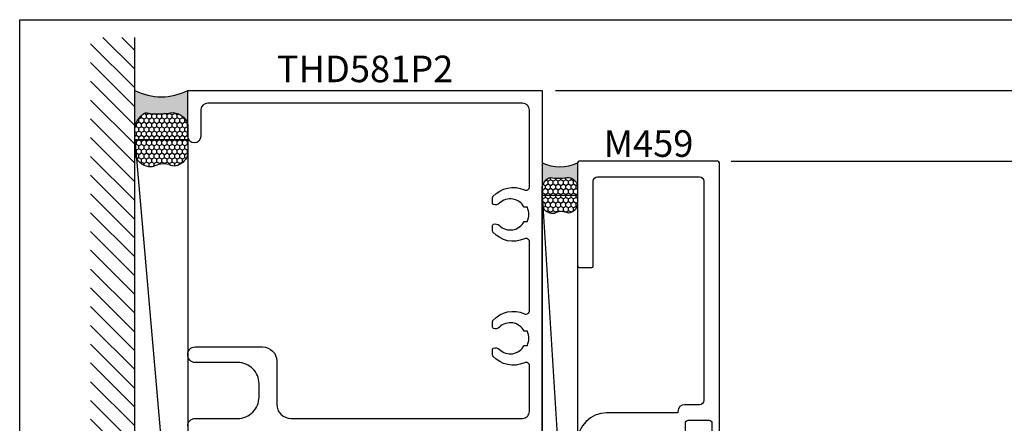
# Model space of a CAD drawing. Units: inches. Extents: x 0 to 108, y -4 to 43.
# Drawn here: x 76 to 83, y 34 to 37 of the extents above; entities that cross this region are included whole.
import ezdxf
from ezdxf.enums import TextEntityAlignment as Align

# ---------------------------------------------------------------- set-up
doc = ezdxf.new("R2010")
doc.units = ezdxf.units.IN
doc.header["$LTSCALE"] = 0.5
doc.header["$MEASUREMENT"] = 0
for name, color, linetype in [('Arcadia-Dim', 4, 'Continuous'), ('Arcadia-Profile', 6, 'Continuous'), ('Arcadia-Shade', 8, 'Continuous'), ('Arcadia-Text', 3, 'Continuous')]:
    doc.layers.add(name, color=color, linetype=linetype)
doc.layers.add('Arcadia-Mview', color=6, linetype='Continuous', plot=False)
doc.styles.get("Standard").update_dxf_attribs({"font": 'ARIALN.TTF'})
doc.dimstyles.new('Arcadia-2', dxfattribs={"dimscale": 2, "dimtxt": 0.0938, "dimasz": 0.0938, "dimexe": 0.0546, "dimexo": 0.0469, "dimgap": 0.0469, "dimtad": 0, "dimtih": 1, "dimdec": 4, "dimrnd": 0.0625, "dimzin": 3, "dimdsep": 46, "dimlunit": 4, "dimtxsty": 'Standard', "dimblk": 'ARCHTICK', "dimcen": 0.0469, "dimdle": 0.0546, "dimclrd": 256, "dimclre": 256, "dimclrt": 256, "dimadec": 0, "dimazin": 0, "dimtfac": 0.75, "dimtix": 1, "dimtmove": 2, "dimatfit": 3, "dimfxl": 1, "dimtolj": 1, "dimtzin": 3, "dimlwd": -3, "dimlwe": -3, "dimarcsym": 0})
pattern_1 = [(0, (0, 0), (0.03124999999999999, 0.0180421959121758), [0.02083333333333333, -0.04166666666666666]), (120, (0, 0), (-0.03124999999999998, 0.0180421959121758), [0.02083333333333333, -0.04166666666666665]), (59.99999999999999, (0, 0), (6.938893903907227e-18, 0.03608439182435161), [-0.04166666666666666, 0.02083333333333333])]

# ---------------------------------------------------------------- blocks, each defined once
blk = doc.blocks.new('*U38')
at = {"layer": 'Arcadia-Profile'}
h = blk.add_hatch(color=256, dxfattribs=at)
edge = h.paths.add_edge_path()
edge.add_line((-2.127927463862888e-16, 0.3750000000000013), (-0.2561978488290509, 0.3750000000000013))
edge.add_arc((-0.29687777996701, 0.2172425456151554), 0.1629179892196556, 35.125767951114085, 75.54049043261023, ccw=False)
edge.add_arc((-0.1891877120709747, 0.2930007706583726), 0.0312499999999845, -9.589877105315225, 35.125767951116984, ccw=False)
edge.add_arc((0.3231379503014351, 0.2064404742972084), 0.4883366330377227, 170.4101228946807, 190.9855794753516)
edge.add_arc((-0.2710315728123671, 0.1106123631241158), 0.1148149856163851, -74.4499340415818, 1.3823096407652997, ccw=False)
edge.add_line((-0.2402519359356223, 3.381508036541725e-13), (-4.478639681337881e-13, 3.381508036541725e-13))
edge.add_arc((0.3731777901716714, 0.1874999999997242), 0.4176337068263481, 153.3231490947053, 206.6768509051579, ccw=False)
at = {"layer": 'Arcadia-Shade', "lineweight": -3}
h = blk.add_hatch(dxfattribs=at)
h.set_pattern_fill('HONEY', color=256, scale=0.1666666666666666)
h.set_pattern_definition(pattern_1)
h.paths.add_polyline_path([(-0.1583744156327502, 0.2877946912689347, 0.1976228614784518), (-0.1636286172469866, 0.3109811814372568, 0.178193408127522), (-0.2561978488290508, 0.3750000000000013), (-0.4310222997765624, 0.3750000000000013, 0.09541692369354109), (-0.4671145600080585, 0.3680490913405158, 0.3204879081861663), (-0.5389983184704743, 0.2585863400617531, 0.107217025217564), (-0.5323692901014042, 0.2329292479401069, -0.2200532177358036), (-0.528610347021655, 0.1199428811052637, 0.1971983639969386), (-0.5291107394218537, 0.07249129028393908, 0.2294187004830088), (-0.4498642031786139, -2.914335439641036e-15), (-0.2402519359368232, -2.914335439641036e-15, 0.3435090603726155), (-0.1562500000000306, 0.1133821040536938, -0.0900193469024174)])
at = {"layer": 'Arcadia-Profile'}
blk.add_lwpolyline([(-0.5323692901014043, 0.2329292479401072, -0.1073450320601699), (-0.5389995510678091, 0.2586179536280532, -0.3204104769671941), (-0.4671145600080555, 0.3680490913405169, -0.09541692369342575), (-0.4310222997766036, 0.3750000000000013), (-0.2561978488290509, 0.3750000000000013, -0.1781934081275193), (-0.1636286172469876, 0.3109811814372582, -0.1976228614784485), (-0.1583744156327498, 0.2877946912689368, 0.09001934690241879), (-0.1562500000000304, 0.1133821040536933, -0.3435090603726143), (-0.2402519359368231, -2.909709510369159e-15), (-0.4498642031786138, -2.909709510369159e-15, -0.2294187004830065), (-0.5291107394218533, 0.07249129028393798, -0.1971983639969396), (-0.5286103470216553, 0.1199428811052629, 0.2200532177358061)], format="xyb", close=True, dxfattribs=at)
blk.add_arc((0.3731777901704909, 0.1874999999999978), 0.4176337068251677, 153.3231490946661, 206.6768509053331, dxfattribs=at)
blk = doc.blocks.new('_ArchTick')
at = {"color": 0, "linetype": 'ByBlock', "lineweight": -3, "const_width": 0.15}
blk.add_lwpolyline([(-0.5, -0.5), (0.5, 0.5)], dxfattribs=at)
blk = doc.blocks.new('*D94')
at = {"layer": 'Arcadia-Dim', "lineweight": -3, "transparency": 16777216}
for p, q in [((85.34349265511182, 36.42752558949796), (85.34349265511182, 34.32685144215826)), ((81.02129999817193, 36.31832558949796), (85.45269265511182, 36.31832558949796)), ((85.34349265511183, 31.70912558949796), (85.34349265511182, 33.80979973683766)), ((81.02129999817193, 31.81832558949796), (85.45269265511183, 31.81832558949796))]:
    blk.add_line(p, q, dxfattribs=at)
at = {"layer": 'Defpoints', "color": 0, "lineweight": -3, "transparency": 16777216}
for p in [(80.92749999817192, 36.31832558949796), (85.34349265511182, 36.31832558949796), (80.92749999817192, 31.81832558949796)]:
    blk.add_point(p, dxfattribs=at)
at = {"layer": 'Arcadia-Dim', "lineweight": -3, "transparency": 16777216, "xscale": 0.1876, "yscale": 0.1876, "zscale": 0.1876}
for p, rotation in [((85.34349265511182, 36.31832558949796), 90), ((85.34349265511183, 31.81832558949796), 270)]:
    blk.add_blockref('_ArchTick', p, dxfattribs=dict(at, rotation=rotation))
at = {"layer": 'Arcadia-Dim', "lineweight": -3, "transparency": 16777216, "insert": (85.34349265511182, 34.06832558949792), "char_height": 0.1876, "attachment_point": 5}
blk.add_mtext('\\A1;4{\\H0.75x;\\S1/2;}"', dxfattribs=at)
blk = doc.blocks.new('*D95')
at = {"layer": 'Arcadia-Dim', "lineweight": -3, "transparency": 16777216}
for p, q in [((85.34349265511193, 36.81832558586412), (85.34349265511193, 37.00592558586413)), ((79.78129999817195, 36.81832558586412), (85.45269265511193, 36.81832558586412)), ((85.34349265511193, 36.81832558586412), (85.34349265511193, 36.73748230664421)), ((85.34349265511193, 36.31832558949796), (85.34349265511193, 36.39916886871788)), ((81.02129999817193, 36.31832558949796), (85.45269265511193, 36.31832558949796)), ((85.34349265511193, 36.31832558949796), (85.34349265511193, 36.13072558949796))]:
    blk.add_line(p, q, dxfattribs=at)
at = {"layer": 'Defpoints', "color": 0, "lineweight": -3, "transparency": 16777216}
for p in [(79.68749999817194, 36.81832558586412), (80.92749999817192, 36.31832558949796), (85.34349265511193, 36.31832558949796)]:
    blk.add_point(p, dxfattribs=at)
at = {"layer": 'Arcadia-Dim', "lineweight": -3, "transparency": 16777216, "xscale": 0.1876, "yscale": 0.1876, "zscale": 0.1876}
for p, rotation in [((85.34349265511193, 36.81832558586412), 270), ((85.34349265511193, 36.31832558949796), 90)]:
    blk.add_blockref('_ArchTick', p, dxfattribs=dict(at, rotation=rotation))
at = {"layer": 'Arcadia-Dim', "lineweight": -3, "transparency": 16777216, "insert": (85.34349265511193, 36.56832558768101), "char_height": 0.1876, "attachment_point": 5, "rotation": 90}
blk.add_mtext('\\A1;{\\H0.75x;\\S1/2;}"', dxfattribs=at)
blk = doc.blocks.new('*U111')
at = {"layer": 'Arcadia-Profile'}
h = blk.add_hatch(color=256, dxfattribs=at)
edge = h.paths.add_edge_path()
edge.add_line((-1.480297366165545e-16, 0.2500000000000008), (-0.1707985658860338, 0.2500000000000008))
edge.add_arc((-0.1979185199780066, 0.1448283637434369), 0.1086119928131037, 35.125767951114085, 75.54049043261023, ccw=False)
edge.add_arc((-0.1261251413806498, 0.1953338471055817), 0.02083333333332299, -9.589877105315225, 35.125767951116984, ccw=False)
edge.add_arc((0.2154253002009567, 0.1376269828648055), 0.3255577553584816, 170.4101228946807, 190.9855794753516)
edge.add_arc((-0.1806877152082446, 0.0737415754160772), 0.0765433237442567, -74.4499340415818, 1.3823096407652997, ccw=False)
edge.add_line((-0.1601679572904148, 2.254400370084739e-13), (-2.985944824729359e-13, 2.254400370084739e-13))
edge.add_arc((0.2487851934477809, 0.1249999999998161), 0.2784224712175653, 153.3231490947053, 206.6768509051579, ccw=False)
at = {"layer": 'Arcadia-Shade', "lineweight": -3}
h = blk.add_hatch(dxfattribs=at)
h.set_pattern_fill('HONEY', color=256, scale=0.1666666666666666)
h.set_pattern_definition(pattern_1)
h.paths.add_polyline_path([(-0.3524068980144365, 0.07996192073684247, 0.1971983639969392), (-0.3527404929479023, 0.04832752685595931, 0.2294187004830088), (-0.2999094687857423, -1.942890293094024e-15), (-0.1601679572912154, -1.942890293094024e-15, 0.3435090603726046), (-0.1041666666666864, 0.07558806936912583, -0.09001934690242008), (-0.1055829437551667, 0.191863127512623, 0.1976228614784515), (-0.1090857448313244, 0.2073207876248378, 0.1781934081275221), (-0.1707985658860339, 0.2500000000000008), (-0.2873481998510414, 0.2500000000000008, 0.09541692369352922), (-0.311409706672036, 0.2453660608936782, 0.3204879081861779), (-0.3593322123136494, 0.1723908933745019, 0.1072170252175634), (-0.3549128600676026, 0.1552861652934045, -0.2200532177358036)])
at = {"layer": 'Arcadia-Profile'}
blk.add_lwpolyline([(-0.3549128600676028, 0.1552861652934047, -0.1073450320601699), (-0.3593330340452059, 0.1724119690853687, -0.3204104769671941), (-0.3114097066720369, 0.2453660608936779, -0.09541692369342575), (-0.2873481998510689, 0.2500000000000008), (-0.1707985658860339, 0.2500000000000008, -0.1781934081275193), (-0.109085744831325, 0.2073207876248387, -0.1976228614784485), (-0.1055829437551665, 0.1918631275126245, 0.09001934690241879), (-0.1041666666666869, 0.07558806936912886, -0.3435090603726143), (-0.1601679572912154, -1.933638434553743e-15), (-0.2999094687857424, -1.933638434553743e-15, -0.2294187004830065), (-0.3527404929479021, 0.04832752685595865, -0.1971983639969396), (-0.3524068980144368, 0.07996192073684188, 0.2200532177358061)], format="xyb", close=True, dxfattribs=at)
blk.add_arc((0.2487851934469938, 0.1249999999999985), 0.2784224712167784, 153.3231490946661, 206.6768509053331, dxfattribs=at)

msp = doc.modelspace()

# ---------------------------------------------------------------- hatches: boundary and pattern name
at = {"layer": 'Arcadia-Shade'}
h = msp.add_hatch(dxfattribs=at)
h.set_pattern_fill('ANSI31', color=256, scale=0.75, angle=90, style=0)
h.set_pattern_definition([(135, (186.3251947765767, -107.2809580750451), (-0.06629126073623884, -0.06629126073623882), [])])
h.paths.add_polyline_path([(76.8125, 37.19332558586387), (76.5, 37.19332558586387), (76.5, 31.44332558949798), (76.8125, 31.44332558949798)])

# ---------------------------------------------------------------- linework, layer by layer
msp.add_line((76.8125, 31.44332558949798), (76.8125, 37.19332558586389))
at = {"layer": 'Arcadia-Mview', "lineweight": -3}
msp.add_lwpolyline([(76, 37.31832558586399), (108, 37.31832558586399), (108, 0), (76, 0)], close=True, dxfattribs=at)
at = {"layer": 'Arcadia-Profile'}
for points in [[(77.1876153079042, 34.44732558805521, -0.4438656911868074), (77.23736467971969, 34.50232558801048), (77.5392694163217, 34.50232558801048, 0.4142135623738755), (77.68926941632174, 34.65232558801057), (77.68926941632174, 34.74732558769142, 0.4142135623738754), (77.5392694163217, 34.89732558769168), (77.23736467971935, 34.89732558769168, -0.443865691196147), (77.18761530790414, 34.95232558764764, -0.4438656911868074), (77.23736467971963, 35.00732558760291), (77.71426941632194, 35.00732558760268, -0.4142135623722626), (77.81426941632185, 34.907325587603), (77.81426941632162, 34.60232558801061, 0.414213562373095), (77.91426941632176, 34.50232558801048), (79.5474999982527, 34.50232558801059, 0.4142135623741252), (79.59749999825272, 34.55232558801043), (79.59749999825266, 34.87323564368893, 0.547180955043854), (79.56203486964137, 34.89593985214736, -0.3318475616097111), (79.33978894966566, 34.94305824098041, -0.1822418051509761), (79.33730005190432, 34.94966000916151), (79.33730005190421, 34.98968464337867, -0.3178362107057153), (79.3439666831315, 34.999112721259, -0.2867710080789348), (79.38535344890357, 34.98991379041507, 0.5067711080891608), (79.56047958799371, 35.01832558731729), (79.58249999826455, 35.01832558731729, 0.1999999999994317), (79.58249999826484, 35.11832558723648), (79.56047958799377, 35.11832558723694, 0.5067711080891402), (79.38535344890363, 35.14673738413916, -0.2867710080838357), (79.34396668313076, 35.13753845329569, -0.3178362106646661), (79.33730005190404, 35.14696653117534), (79.33730005190421, 35.18732366369971, -0.1822418051362755), (79.33978894966577, 35.19392543188133, -0.3318475616072943), (79.56203486964151, 35.2410438207138, 0.5471809550513634), (79.59749999825272, 35.26374802917206), (79.59749999825281, 35.74823564298248, 0.5471809550428072), (79.56203486964154, 35.77093985144069, -0.331847561609766), (79.33978894966577, 35.81805824027373, -0.1822418051365766), (79.33730005190444, 35.82466000845551), (79.33730005190421, 35.86468464267199, -0.317836210703993), (79.34396668313138, 35.87411272055255, -0.286771008078932), (79.38535344890337, 35.8649137897086, 0.506771108090688), (79.56047958799383, 35.89332558661084), (79.58249999826467, 35.89332558661084, 0.2000000000005684), (79.58249999826438, 35.99332558653003), (79.56047958799384, 35.99332558653024, 0.5067711080916669), (79.38535344890346, 36.02173738343248, -0.286771008080231), (79.34396668313076, 36.01253845258924, -0.3178362106795224), (79.3373000519041, 36.02196653046911), (79.33730005190426, 36.06232366299326, -0.1822418051366478), (79.33978894966594, 36.06892543117482, -0.3318475616068765), (79.56203486964151, 36.11604382000712, 0.5471809550513634), (79.59749999825272, 36.13874802846539), (79.59749999825266, 36.67832558598536, 0.4142135623697548), (79.54749999829289, 36.7283255859449), (77.32736467963872, 36.72832558594484, 0.4142135623707642), (77.27736467967901, 36.67832558598519), (77.27736467967901, 36.49332558612645, -0.9999999999999999), (77.18749999998903, 36.49332558612645), (77.18736467975975, 36.81832558586387), (79.68749999817192, 36.8183255858641), (79.68749999817192, 34.4173700158032, -0.2679491924312466)], [(80.93749999817189, 34.36768144946826), (80.93749999817189, 36.30832558949795, 0.414213562373095), (80.9274999981719, 36.31832558949795), (79.94749999817188, 36.31832558949795, 0.414213562373095), (79.93749999817189, 36.30832558949795), (79.93749999817189, 35.57832558949795, 0.414213562373095), (79.94749999817188, 35.56832558949795), (80.03749999817188, 35.56832558949795, 0.414213562373095), (80.04749999817187, 35.57832558949795), (80.04749999817187, 36.17732558949795, -0.414213562373095), (80.07849999817188, 36.20832558949796), (80.7964999981719, 36.20832558949796, -0.4142135623730867), (80.82749999817187, 36.17732558949795), (80.8274999981719, 34.63032558949796, -0.414213562373095), (80.7964999981719, 34.59932558949795), (80.69249999817188, 34.59932558949795, 0.4142135623730897), (80.64549999817189, 34.55232558949795), (80.64549999817189, 34.54082558949794), (80.1414999981719, 34.54082558949794, 0.41421356237309), (79.93749999817189, 34.33682558949796)], [(80.69749999817188, 34.36332558949796), (80.69749999817188, 34.46932558949796, -0.414213562373095), (80.71749999817189, 34.48932558949795), (80.86549999817188, 34.48932558949794, -0.414213562373095), (80.8854999981719, 34.46932558949796), (80.8854999981719, 34.36332558949796)]]:
    msp.add_lwpolyline(points, format="xyb", dxfattribs=at)
at = {"layer": 'Arcadia-Shade'}
for p, q in [((76.81249999998897, 36.47326751630617), (77.18749999998897, 32.15885256074257)), ((79.68736467794267, 36.07828687645949), (79.93749999817189, 32.05836430253643))]:
    msp.add_line(p, q, dxfattribs=at)
for points in [[(76.81249999998897, 32.15885256074257), (76.81249999998897, 36.47326751630617), (77.18749999998899, 36.47326751630615), (77.18749999998897, 32.15885256074257)], [(79.6874999981719, 32.05836430253643), (79.68736467794267, 36.07828687645949), (79.93736467794267, 36.07828687645947), (79.93749999817189, 32.05836430253643)]]:
    msp.add_lwpolyline(points, close=True, dxfattribs=at)

# ---------------------------------------------------------------- block references
at = {"layer": 'Arcadia-Dim', "lineweight": -3, "rotation": 90}
for name, p in [('*U38', (77.18749999998899, 36.81832558586387)), ('*U111', (79.93736467794267, 36.30832558949795))]:
    msp.add_blockref(name, p, dxfattribs=at)

# ---------------------------------------------------------------- texts
at = {"layer": 'Arcadia-Text', "lineweight": -3}
msp.add_text('THD581P2', height=0.1875, dxfattribs=at).set_placement((78.43743233896583, 36.81832558586399), align=Align.BOTTOM_CENTER)
msp.add_text('M459', height=0.1875, dxfattribs=at).set_placement((80.43749999817189, 36.34957558949795), align=Align.CENTER)

# ---------------------------------------------------------------- dimensions: what is measured, and where the dimension line sits
at = {"layer": 'Arcadia-Dim', "lineweight": -3}
dim = msp.add_linear_dim(base=(85.34349265511193, 36.31832558949796), p1=(79.68749999817192, 36.8183255858641), p2=(80.9274999981719, 36.31832558949795), angle=270, dimstyle='Arcadia-2', dxfattribs=at)
dim.commit()
dim.dimension.update_dxf_attribs({"geometry": '*D95', "text_midpoint": (85.34349265511193, 36.56832558768101), "text_rotation": 90})
dim = msp.add_linear_dim(base=(85.34349265511182, 36.31832558949796), p1=(80.9274999981719, 31.81832558949795), p2=(80.9274999981719, 36.31832558949795), angle=90, dimstyle='Arcadia-2', dxfattribs=at)
dim.commit()
dim.dimension.update_dxf_attribs({"geometry": '*D94', "text_midpoint": (85.34349265511182, 34.06832558949792)})

doc.saveas('drawing.dxf')
